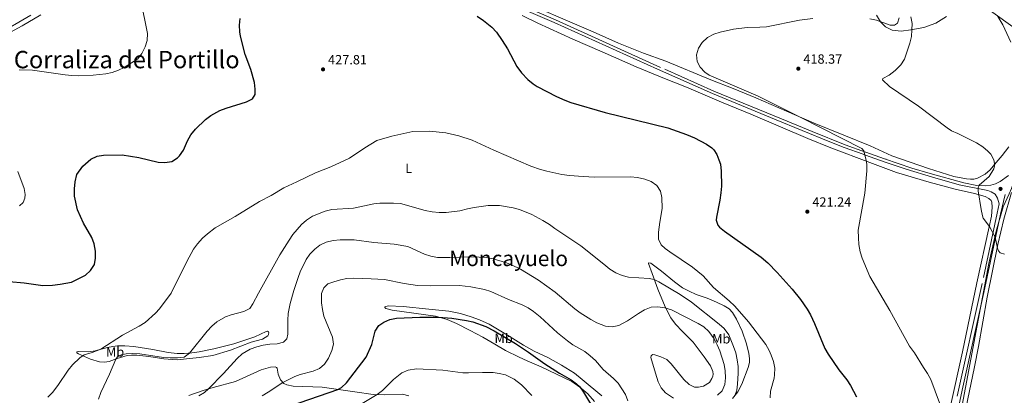
# Model space of a CAD drawing. Units: metres. Extents: x 601170 to 608093, y 696988 to 701719.
# Drawn here: x 603147 to 603885, y 700112 to 700393 of the extents above; entities that cross this region are included whole.
import ezdxf
from ezdxf.enums import TextEntityAlignment as Align

# ---------------------------------------------------------------- set-up
doc = ezdxf.new("R2010")
doc.units = ezdxf.units.M
doc.header["$MEASUREMENT"] = 0
doc.linetypes.add('DGN Style 3', pattern=[120.889776, 86.34984, -34.539936])
for name, color, linetype, lineweight in [('Altimetria', 7, 'Continuous', 0), ('Entidades rusticas', 7, 'Continuous', 0), ('Límites', 7, 'Continuous', 0), ('Textos rotulacion', 7, 'Continuous', 0), ('Viales-ffcc', 7, 'Continuous', 0)]:
    doc.layers.add(name, color=color, linetype=linetype, lineweight=lineweight)
doc.styles.add('Style-Arial', font='txt')
doc.styles.add('Style-Arial Narrow', font='txt')
doc.styles.add('Style-Times New Roman', font='txt')

# ---------------------------------------------------------------- blocks, each defined once
blk = doc.blocks.new('5PATER')
at = {"layer": 'Altimetria', "linetype": 'Continuous', "lineweight": 0}
h = blk.add_hatch(color=250, dxfattribs=at)
edge = h.paths.add_edge_path()
edge.add_ellipse((1.001171767711639e-08, 1.001171767711639e-08), major_axis=(-1.095731443231309, -1.110710700762829), ratio=0.999422240966032, start_angle=0, end_angle=360)

msp = doc.modelspace()

# ---------------------------------------------------------------- linework, layer by layer
at = {"layer": 'Altimetria', "color": 30, "linetype": 'Continuous', "lineweight": 0, "flags": 128}
for points, elevation in [([(603146.98, 700355.264), (603156.969, 700354.9140000001), (603181.3289999999, 700351.4110000001), (603186.3160000001, 700350.98), (603191.044, 700350.814), (603202.4739999999, 700351.2039999999), (603211.794, 700352.334), (603216.702, 700353.298), (603221.4580000001, 700354.932), (603225.595, 700356.9310000001), (603235.729, 700363.4510000001), (603238.8060000001, 700367.3900000001), (603241.4369999999, 700372.446), (603242.7779999999, 700377.263), (603243.206, 700382.436), (603232.7720000001, 700433.365), (603232.7960000001, 700436.9210000001)], 420), ([(603806.1699999999, 700394.2280000001), (603805.007, 700390.288), (603802.663, 700388.7620000001), (603799.348, 700388.6840000001), (603789.081, 700392.4199999999), (603784.1840000001, 700393.449)], 420), ([(603814.835, 700394.8630000001), (603815.8389999999, 700389.9110000001), (603815.7110000001, 700385.2650000001), (603815.3729999999, 700380.277), (603814.1780000001, 700375.216), (603810.121, 700363.1880000001), (603807.3090000001, 700359.061), (603803.2490000001, 700354.638), (603798.648, 700351.3900000001), (603793.9380000001, 700348.831), (603793.7390000001, 700347.7590000001), (603798.9040000001, 700342.777), (603820.763, 700328.017), (603842.158, 700311.743), (603845.3929999999, 700309.6370000001), (603850.1740000001, 700307.7069999999), (603864.1810000001, 700300.6710000001), (603868.8670000001, 700297.7050000001), (603872.638, 700294.4510000001), (603874.7479999999, 700292.02), (603876.956, 700287.9280000001), (603877.601, 700285.102), (603877.6140000001, 700283.479), (603877.183, 700281.2650000001), (603873.7080000001, 700275.402), (603866.104, 700268.9010000001), (603865.4199999999, 700266.835), (603865.3670000001, 700264.763), (603867.4720000001, 700250.737), (603868.5619999999, 700245.8559999999), (603869.1939999999, 700244.1089999999), (603873.7320000001, 700237.9040000001), (603878.1470000001, 700229.9280000001), (603879.871, 700221.6540000001), (603880.612, 700219.692), (603881.797, 700218.2849999999), (603885.0160000001, 700217.344)], 415), ([(603741.4569999999, 700393.669), (603731.5179999999, 700392.5360000001), (603706.6640000001, 700387.494), (603701.6939999999, 700387.084), (603692.2660000001, 700386.9709999999), (603681.9439999999, 700385.665), (603672.108, 700383.565), (603667.3119999999, 700381.929), (603662.692, 700379.4299999999), (603658.6270000001, 700375.6540000001), (603655.815, 700371.54), (603654.439, 700366.5249999999), (603654.8640000001, 700361.544), (603657.159, 700357.175), (603660.658, 700353.4739999999), (603663.8740000001, 700351.3230000001), (603700.591, 700335.45), (603732.48, 700319.673), (603778.209, 700296.4240000001), (603779.6740000001, 700294.571), (603781.3770000001, 700287.385), (603781.825, 700284.712), (603781.8260000001, 700279.7180000001), (603780.4199999999, 700262.8829999999), (603775.5560000001, 700235.098), (603775.638, 700229.5490000001), (603776.024, 700224.5109999999), (603777.0349999999, 700218.994), (603778.5260000001, 700214.212), (603784.297, 700200.5430000001), (603799.2820000001, 700175.0419999999), (603813.7930000001, 700148.2930000001), (603817.6300000001, 700143.4890000001), (603824.281, 700132.2860000001), (603827.425, 700127.8910000001), (603829.773, 700123.469), (603842.9720000001, 700088.369)], 420), ([(603168.3829999999, 700110.23), (603172.0079999999, 700113.673), (603175.9369999999, 700118.869), (603183.7309999999, 700130.513), (603186.94, 700134.338), (603192.436, 700139.5989999999), (603195.703, 700141.78), (603201.537, 700143.547), (603208.0560000001, 700146.0160000001), (603224.3800000001, 700156.7180000001), (603236.878, 700163.2590000001), (603241.2209999999, 700166.172), (603248.9720000001, 700172.9720000001), (603252.105, 700176.355), (603260.844, 700188.121), (603272.45, 700211.842), (603277.605, 700220.9040000001), (603280.467, 700224.9990000001), (603284.3, 700229.2280000001), (603288.013, 700232.575), (603293.8600000001, 700236.9040000001), (603308.686, 700245.44), (603326.888, 700256.6100000001), (603335.814, 700261.254), (603345.148, 700266.953), (603355.02, 700271.327), (603368.95, 700278.1969999999), (603380.4099999999, 700282.727), (603394.486, 700289.2239999999), (603405.787, 700296.8870000001), (603414.9880000001, 700302.233), (603426.206, 700305.7150000001), (603441.81, 700309.2010000001), (603454.3300000001, 700309.2450000001), (603466.673, 700308.038), (603476.4199999999, 700305.8219999999), (603486.246, 700302.611), (603502.6229999999, 700295.084), (603530.3630000001, 700283.061), (603537.4029999999, 700280.6070000001), (603542.2479999999, 700279.3729999999), (603553.506, 700276.923), (603559.172, 700276.1089999999), (603569.3400000001, 700275.2860000001), (603578.03, 700274.8500000001), (603604.922, 700275.2110000001), (603610.135, 700274.605), (603615.675, 700273.435), (603620.3360000001, 700271.635), (603624.632, 700268.588), (603627.372, 700264.4880000001), (603628.3500000001, 700259.557), (603628.548, 700251.3400000001), (603626.8189999999, 700241.1680000001), (603625.9720000001, 700233.646), (603625.986, 700228.604)], 430), ([(603147.1399999999, 700253.3999999999), (603149.97, 700255.8200000001), (603151.2790000001, 700259.1359999999), (603151.4140000001, 700261.9680000001), (603150.72, 700266.318), (603146.0460000001, 700279.193)], 420), ([(603206.4569999999, 700108.646), (603208.0660000001, 700113.727), (603214.554, 700127.524), (603219.254, 700138.7250000001), (603220.595, 700140.4550000001), (603223.354, 700141.844), (603227.0120000001, 700142.7520000001), (603232.0090000001, 700142.905), (603237.372, 700142.712), (603254.9920000001, 700139.9979999999), (603259.9739999999, 700139.5730000001), (603265.456, 700139.5430000001), (603270.669, 700140.145), (603274.6130000001, 700143.186), (603287.862, 700159.5560000001), (603291.271, 700163.2949999999), (603295.064, 700166.5349999999), (603301.5730000001, 700170.2350000001), (603305.854, 700171.9340000001), (603315.3090000001, 700174.3430000001), (603319.73, 700176.676), (603322.0959999999, 700180.129), (603326.2180000001, 700188.0830000001), (603342.335, 700216.686), (603349.2110000001, 700227.79), (603352.048, 700231.905), (603358.3640000001, 700239.419), (603362.1599999999, 700242.672), (603366.7039999999, 700245.727), (603376.172, 700249.5260000001), (603381.1470000001, 700250.6070000001), (603397.392, 700251.632), (603412.6780000001, 700254.9680000001), (603417.163, 700255.5360000001), (603427.479, 700255.5349999999), (603432.6059999999, 700255.087), (603451.1240000001, 700249.966), (603456.4110000001, 700248.9110000001), (603461.558, 700248.4410000001), (603466.8060000001, 700248.5249999999), (603477.1769999999, 700249.6880000001), (603482.719, 700251.2420000001), (603487.8659999999, 700252.2590000001), (603498.2749999999, 700253.639), (603506.8500000001, 700253.712), (603517.0050000001, 700251.996), (603521.673, 700250.7150000001), (603530.895, 700246.8530000001), (603539.122, 700242.547), (603544.324, 700239.382), (603548.3160000001, 700236.371), (603567.717, 700223.531), (603584.9820000001, 700209.865), (603589.3090000001, 700206.044), (603593.9439999999, 700203.26), (603598.574, 700201.3729999999), (603603.398, 700200.0449999999), (603618.882, 700199.0660000001), (603622.7, 700198.3389999999), (603626.227, 700196.5530000001), (603642.119, 700187.057), (603650.5689999999, 700181.24), (603671.415, 700164.8729999999), (603675.158, 700161.5630000001), (603678.4820000001, 700156.8470000001), (603682.166, 700148.1540000001), (603683.7339999999, 700143.3929999999), (603684.8530000001, 700138.182), (603685.4469999999, 700133.217), (603685.55, 700128.111), (603685.146, 700119.8800000001), (603684.5020000001, 700115.3200000001), (603683.111, 700111.145)], 435), ([(603281.4820000001, 700111.1229999999), (603285.8130000001, 700113.7620000001), (603288.8130000001, 700116.321), (603300.0730000001, 700127.817), (603310.3319999999, 700139.2409999999), (603314.1070000001, 700142.5179999999), (603320.1200000001, 700146.1059999999), (603324.915, 700147.9839999999), (603329.7679999999, 700149.1840000001), (603334.8400000001, 700149.8740000001), (603340.104, 700150.0290000001), (603345.004, 700151.355), (603347.3800000001, 700153.8130000001), (603348.337, 700157.476), (603348.135, 700167.939), (603348.408, 700172.926), (603350.003, 700180.31), (603352.7209999999, 700189.983), (603355.8770000001, 700199.8030000001), (603357.565, 700204.017), (603361.96, 700213.2150000001), (603364.7890000001, 700217.337), (603368.3219999999, 700220.9299999999), (603372.1939999999, 700224.0970000001), (603376.9820000001, 700226.2110000001), (603382.1939999999, 700227.4469999999), (603387.466, 700228.1000000001), (603397.788, 700227.926), (603412.55, 700225.9950000001), (603427.852, 700224.7250000001), (603438.004, 700222.9920000001), (603450.56, 700217.26), (603455.324, 700215.746), (603460.345, 700214.7650000001), (603469.595, 700214.6529999999), (603486.2039999999, 700215.183), (603496.791, 700214.7849999999), (603502.024, 700213.638), (603511.148, 700211.0390000001), (603515.797, 700209.183), (603522.3859999999, 700205.925), (603535.98, 700197.675), (603548.5989999999, 700188.831)], 440), ([(603625.986, 700228.604), (603627.8289999999, 700224.189), (603630.771, 700221.469), (603634.2660000001, 700218.889), (603651.254, 700207.506), (603659.273, 700201.0519999999), (603667.0149999999, 700192.273), (603678.912, 700182.3200000001), (603683.0360000001, 700178.2409999999), (603693.256, 700166.5619999999), (603706.287, 700149.5390000001), (603708.7380000001, 700145.1950000001), (603710.246, 700141.608), (603711.9510000001, 700136.881), (603712.932, 700131.9110000001), (603712.8829999999, 700126.9099999999), (603712.538, 700124.52), (603709.838, 700114.6710000001), (603709.541, 700109.594)], 430), ([(603328.8910000001, 700111.2890000001), (603333.365, 700113.8330000001), (603344.5619999999, 700121.0619999999), (603353.45, 700125.6499999999), (603357.425, 700127.2790000001), (603367.226, 700129.7579999999), (603372.02, 700131.7050000001), (603375.771, 700135.006), (603378.783, 700139.47), (603381.169, 700145.0249999999), (603382.3640000001, 700149.932), (603381.797, 700155.0419999999), (603375.227, 700170.8400000001), (603374.112, 700175.713), (603373.466, 700180.9099999999), (603373.4880000001, 700187.6869999999), (603375.2720000001, 700192.0079999999), (603378.3019999999, 700194.952), (603382.6140000001, 700196.656), (603387.618, 700198.051), (603392.45, 700198.9280000001), (603397.595, 700199.1840000001), (603410.5449999999, 700198.909), (603420.5970000001, 700198.192), (603435.315, 700195.283), (603445.2990000001, 700193.8600000001), (603455.2919999999, 700193.462), (603476.8870000001, 700193.824), (603485.257, 700192.797), (603495.5530000001, 700190.8230000001), (603500.277, 700189.185), (603513.4269999999, 700183.344), (603523.6599999999, 700179.3659999999), (603528.1429999999, 700177.1340000001), (603532.352, 700174.416), (603537.3530000001, 700170.379), (603550.1300000001, 700158.4480000001), (603557.7490000001, 700152.4909999999), (603561.8330000001, 700149.325), (603570.6130000001, 700144.3570000001), (603574.79, 700141.2390000001), (603578.574, 700137.5930000001), (603584.452, 700130.962), (603592.2919999999, 700124.166), (603595.7479999999, 700120.551), (603601.2690000001, 700112.0700000001), (603602.9709999999, 700107.365)], 445), ([(603548.5989999999, 700188.831), (603563.148, 700176.409), (603567.149, 700173.4199999999), (603575.199, 700168.2239999999), (603579.5760000001, 700165.815), (603586.183, 700163.3160000001), (603591.156, 700162.7679999999), (603596.1540000001, 700163.9410000001), (603602.7479999999, 700167.229), (603610.9650000001, 700172.9269999999), (603615.5020000001, 700175.587), (603620.469, 700177.5349999999), (603625.4569999999, 700177.9070000001), (603630.5449999999, 700177.115), (603635.6329999999, 700175.504), (603655.483, 700165.406), (603659.7779999999, 700162.8470000001), (603663.49, 700159.4550000001), (603667.538, 700153.8319999999), (603669.858, 700149.4920000001), (603671.7779999999, 700144.875), (603674.9750000001, 700134.76), (603675.7110000001, 700129.814), (603676.0390000001, 700124.6100000001), (603675.5349999999, 700119.567), (603673.5930000001, 700114.9639999999), (603670.1699999999, 700111.575)], 440), ([(603393.3319999999, 700099.135), (603415.23, 700112.139), (603419.098, 700115.3019999999), (603427.493, 700123.3970000001), (603433.6259999999, 700128.5249999999), (603438.2520000001, 700130.4210000001), (603444.565, 700131.352), (603464.2509999999, 700130.3360000001), (603479.3559999999, 700128.5160000001), (603483.6300000001, 700128.318), (603494.023, 700128.727), (603502.0349999999, 700128.5760000001), (603506.423, 700128.0009999999), (603511.3640000001, 700126.8759999999), (603517.727, 700123.6470000001), (603523.3330000001, 700119.4839999999), (603531.0560000001, 700111.494)], 455)]:
    msp.add_lwpolyline(points, dxfattribs=dict(at, elevation=elevation))
at = {"layer": 'Altimetria', "color": 30, "linetype": 'Continuous', "lineweight": 30, "flags": 128}
for points, elevation in [([(603490.1680000001, 700395.328), (603494.8600000001, 700392.254), (603501.0900000001, 700387.1599999999), (603504.4680000001, 700383.463), (603508.837, 700377.1229999999), (603512.669, 700370.8929999999), (603519.8600000001, 700357.733), (603523.3589999999, 700352.8910000001), (603528.065, 700348.1440000001), (603531.8940000001, 700344.895), (603534.986, 700342.845), (603549.5800000001, 700335.288), (603555.5959999999, 700332.5419999999), (603560.298, 700330.8230000001), (603585.9410000001, 700323.4410000001), (603632.7749999999, 700311.868), (603646.9720000001, 700306.9650000001), (603652.8500000001, 700304.426), (603661.842, 700299.685), (603665.9299999999, 700296.831), (603667.4480000001, 700295.3500000001), (603669.5989999999, 700291.9029999999), (603671.129, 700287.97), (603672.244, 700284.5889999999), (603672.949, 700279.4110000001), (603672.98, 700268.2220000001), (603672.611, 700263.236), (603671.9040000001, 700257.652), (603669.2450000001, 700245.006), (603669.183, 700242.588), (603670.3670000001, 700239), (603671.476, 700237.4839999999), (603675.436, 700234.4280000001), (603702.7960000001, 700214.9469999999), (603707.879, 700210.787), (603714.858, 700203.625), (603726.098, 700191.0150000001), (603732.3160000001, 700183.19), (603737.1610000001, 700176.0730000001), (603739.622, 700171.7220000001), (603742.7050000001, 700165.246), (603750.5320000001, 700146.605), (603753.078, 700142.3), (603760.8670000001, 700130.679), (603766.966, 700123.0989999999), (603769.753, 700118.953), (603774.2620000001, 700110.551)], 425.0000000000001), ([(603139.408, 700196.696), (603150.7690000001, 700195.774), (603164.79, 700193.818), (603172.041, 700193.962), (603177.703, 700194.7960000001), (603186.058, 700196.1840000001), (603196.6200000001, 700201.6499999999), (603200.4839999999, 700204.9680000001), (603203.381, 700209.5279999999), (603204.2050000001, 700214.3630000001), (603204.131, 700219.4739999999), (603203.091, 700225.067), (603201.291, 700229.8300000001), (603195.273, 700240.53), (603190.706, 700250.4010000001), (603188.4180000001, 700260.689), (603188.413, 700266.2139999999), (603188.892, 700271.463), (603190.061, 700276.7820000001), (603194.6140000001, 700283.209), (603200.618, 700288.2550000001), (603205.308, 700290.547), (603210.1840000001, 700291.4809999999), (603224.081, 700291.514), (603236.587, 700289.696), (603250.9720000001, 700286.253), (603256.084, 700285.922), (603261.3999999999, 700286.6270000001), (603265.585, 700289.361), (603267.1200000001, 700290.994), (603270.0320000001, 700295.06), (603273.0989999999, 700301.993), (603275.6410000001, 700306.6270000001), (603279.0830000001, 700310.8500000001), (603286.453, 700318.1910000001), (603290.5789999999, 700321.01), (603297.2779999999, 700324.7820000001), (603301.9569999999, 700326.5530000001), (603317.22, 700331.192), (603321.841, 700333.622), (603323.6270000001, 700336.8030000001), (603323.858, 700340.706), (603323.179, 700345.658), (603320.4280000001, 700355.55), (603316.361, 700366.7930000001), (603312.882, 700380.4269999999), (603312.274, 700383.702), (603312.014, 700388.696), (603312.577, 700393.8130000001)], 425), ([(603342.956, 700101.131), (603385.6359999999, 700115.9110000001), (603388.497, 700117.541), (603392.206, 700120.896), (603406.9439999999, 700140.1429999999), (603411.1799999999, 700149.588), (603413.52, 700159.7069999999), (603416.3400000001, 700163.8929999999), (603420.0630000001, 700166.3900000001), (603424.7010000001, 700168.2550000001), (603429.74, 700169.3929999999), (603446.98, 700170.0860000001), (603461.085, 700170.212), (603471.1240000001, 700169.3), (603482.0530000001, 700167.7139999999), (603486.908, 700166.5220000001), (603496.4140000001, 700163.031), (603502.8640000001, 700159.7949999999), (603518.6610000001, 700150.2609999999), (603528.5660000001, 700143.8430000001), (603540.71, 700135.0320000001), (603551.608, 700128.1939999999), (603560.3530000001, 700123.229), (603564.425, 700120.287), (603566.854, 700117.8049999999), (603569.7649999999, 700113.979), (603580.5719999999, 700095.6100000001)], 450)]:
    msp.add_lwpolyline(points, dxfattribs=dict(at, elevation=elevation))
at = {"layer": 'Entidades rusticas', "color": 92, "linetype": 'Continuous', "lineweight": 0}
for points in [[(603515.298, 700410.524, 423.062), (603576.841, 700383.621, 422.218), (603595.8230000001, 700375.179, 421.628), (603614.5260000001, 700367.8060000001, 421.375), (603631.361, 700361.672, 420.785), (603665.2069999999, 700347.676, 420.364), (603681.7660000001, 700341.3330000001, 420.532), (603698.81, 700334.301, 420.448), (603721.733, 700324.385, 420.954), (603742.5819999999, 700315.2919999999, 420.026), (603764.777, 700306.271, 419.605), (603784.379, 700298.348, 419.689), (603800.6359999999, 700290.956, 418.313), (603828.2, 700281.405, 417.555), (603847.172, 700275.342, 415.869), (603856.544, 700273.622, 415.616), (603859.55, 700273.4040000001, 415.363), (603862.105, 700273.5290000001, 415.363), (603864.8970000001, 700274.1030000001, 415.194), (603870.6740000001, 700277.1200000001, 415.194), (603874.273, 700280.429, 415.279), (603878.753, 700285.8870000001, 415.026), (603883.2350000001, 700291.102, 414.098), (603888.2919999999, 700297.7039999999, 413.087)], [(603137.8260000001, 700382.0560000001, 418.126), (603149.112, 700388.3160000001, 417.452), (603163.2280000001, 700396.5120000001, 416.946)], [(603523.72, 700395.923, 424.196), (603535.581, 700390.2579999999, 424.196), (603561.686, 700378.2790000001, 423.606), (603583.7790000001, 700368.6710000001, 422.931), (603609.1229999999, 700357.5519999999, 422.847), (603630.385, 700348.8740000001, 422.088), (603646.7720000001, 700342.3589999999, 421.835), (603673.048, 700331.139, 421.667), (603695.0020000001, 700322.014, 422.004), (603737.7, 700303.865, 421.414), (603755.0900000001, 700296.7650000001, 420.739), (603784.2320000001, 700285.8300000001, 420.065), (603804.216, 700278.4280000001, 418.969), (603828.5160000001, 700271.061, 417.451), (603848.138, 700265.8319999999, 415.934), (603862.5970000001, 700262.6680000001, 415.344), (603870.558, 700260.3840000001, 415.006), (603873.3659999999, 700258.99, 414.838), (603874.967, 700257.415, 414.669), (603875.4610000001, 700256.1410000001, 414.585), (603875.767, 700252.3800000001, 414.669), (603875.2350000001, 700245.6070000001, 414.838), (603873.676, 700237.618, 415.006), (603864.4469999999, 700195.899, 415.934), (603853.503, 700144.013, 417.62), (603844.341, 700102.433, 419.474)], [(603841.6510000001, 700395.088, 411.906), (603833.575, 700390.1880000001, 412.497), (603824.7620000001, 700386.94, 413.592), (603815.004, 700385.135, 415.11), (603807.7590000001, 700384.283, 416.459), (603800.916, 700384.953, 417.808), (603795.9920000001, 700387.469, 418.904), (603792.233, 700391.237, 420), (603789.077, 700396.2890000001, 420.337)], [(603889.872, 700376.0689999999, 412.244), (603883.898, 700388.936, 411.401), (603880.118, 700395.2590000001, 411.148)], [(603853.601, 700089.635, 419.572), (603862.541, 700132.906, 417.549), (603865.5260000001, 700148.2280000001, 417.38), (603872.101, 700185.091, 416.369), (603880.176, 700224.3840000001, 414.851), (603884.6159999999, 700243.446, 414.177), (603890.257, 700263.3130000001, 413.671)], [(603651.929, 700151.4739999999, 445.273), (603643.8260000001, 700159.3260000001, 444.177), (603638.666, 700164.733, 443.25), (603635.2339999999, 700169.558, 442.069), (603630.997, 700177.902, 439.709), (603625.263, 700191.148, 436.421), (603621.156, 700202.6710000001, 434.144), (603618.3030000001, 700210.19, 433.133), (603618.44, 700210.7080000001, 432.374), (603620.0290000001, 700210.402, 432.374), (603628.058, 700204.4510000001, 432.205), (603637.8870000001, 700196.5009999999, 431.952), (603643.8729999999, 700192.132, 432.121), (603648.8189999999, 700189.4510000001, 432.037), (603654.0050000001, 700187.0830000001, 431.784), (603662.44, 700184.206, 430.856), (603669.423, 700181.256, 430.351), (603675.0249999999, 700178.612, 430.266), (603678.899, 700176.24, 430.182), (603681.324, 700173.622, 430.182), (603684.342, 700168.693, 430.435), (603688.442, 700159.4839999999, 430.856), (603691.8530000001, 700150.0989999999, 431.278), (603693.6680000001, 700142.9909999999, 431.615), (603694.024, 700139.1939999999, 431.784), (603693.929, 700136.189, 432.205), (603693.111, 700132.3189999999, 432.29), (603688.345, 700119.8729999999, 433.554), (603685.253, 700114.1329999999, 434.482), (603681.2609999999, 700109.253, 435.24)], [(603521.46, 700140.061, 452.945), (603511.155, 700145.075, 453.283), (603503.372, 700149.8189999999, 453.283), (603494.379, 700155.0079999999, 452.861), (603484.7309999999, 700159.9890000001, 452.439), (603474.5290000001, 700165.3829999999, 451.512), (603467.5449999999, 700168.436, 450.5), (603458.8360000001, 700170.8300000001, 449.826), (603426.327, 700175.3659999999, 448.393), (603421.7309999999, 700176.494, 448.14), (603420.8999999999, 700177.2860000001, 448.055), (603420.899, 700177.837, 447.802), (603423.314, 700178.5700000001, 447.802), (603434.642, 700178.048, 447.802), (603453.7790000001, 700176.1669999999, 447.55), (603468.771, 700174.483, 447.802), (603477.5819999999, 700172.746, 448.224), (603485.6000000001, 700170.4550000001, 448.393), (603491.7180000001, 700168.1570000001, 448.308), (603499.014, 700164.7930000001, 448.73), (603512.815, 700156.717, 449.32), (603524.7849999999, 700149.0830000001, 448.983), (603532.7050000001, 700144.754, 448.814), (603542.9750000001, 700139.913, 448.646), (603553.247, 700134.1400000001, 448.055), (603562.933, 700128.229, 447.55), (603568.713, 700123.3049999999, 447.128), (603583.3200000001, 700111.156, 446.875)], [(603191.493, 700144.4010000001, 429.376), (603199.057, 700144.1799999999, 429.966), (603203.7860000001, 700144.78, 429.966), (603213.034, 700147.3260000001, 430.303), (603217.175, 700148.1669999999, 430.388), (603220.662, 700148.523, 430.64), (603223.3899999999, 700148.53, 431.231), (603226.118, 700148.503, 431.399), (603232.888, 700148.108, 431.568), (603247.0179999999, 700145.8670000001, 432.664), (603258.6969999999, 700143.655, 433.17), (603265.2250000001, 700142.913, 434.181), (603270.4739999999, 700142.9280000001, 434.519), (603276.2749999999, 700143.29, 435.193), (603281.8319999999, 700144.065, 435.615), (603292.8759999999, 700146.4780000001, 436.626), (603307.646, 700150.1440000001, 437.301), (603323.379, 700155.402, 437.385), (603332.0349999999, 700159.433, 437.891), (603333.0020000001, 700159.504, 437.975), (603333.7280000001, 700159.0930000001, 437.975), (603334.006, 700158.575, 438.144), (603333.838, 700157.0889999999, 438.313), (603333.253, 700156.121, 438.397), (603329.185, 700153.693, 438.818), (603320.869, 700151.253, 439.577), (603305.173, 700145.406, 439.409), (603291.9580000001, 700141.4340000001, 439.156), (603281.878, 700139.956, 437.891), (603265.3770000001, 700138.183, 436.542), (603255.291, 700138.845, 435.952), (603244.0630000001, 700140.6440000001, 435.193), (603235.22, 700141.69, 435.025), (603231.041, 700141.6780000001, 435.193), (603227.8999999999, 700141.291, 435.193), (603220.3430000001, 700139.128, 435.109), (603214.4439999999, 700136.936, 434.519), (603210.9580000001, 700136.375, 433.591), (603207.0889999999, 700136.571, 433.001), (603200.3500000001, 700138.52, 431.231), (603191.291, 700142.5360000001, 429.629), (603190.2180000001, 700143.4299999999, 429.629), (603190.182, 700144.0519999999, 429.629), (603191.493, 700144.4010000001, 429.376)], [(603637.024, 700109.406, 442.828), (603631.176, 700113.534, 443.924), (603627.9539999999, 700117.185, 444.599), (603625.6980000001, 700121.565, 445.695), (603623.5730000001, 700128.0519999999, 446.454), (603620.2250000001, 700139.9909999999, 446.201), (603620.395, 700141.0260000001, 446.285), (603620.807, 700141.6840000001, 446.369), (603621.5660000001, 700142.031, 446.454), (603623.1540000001, 700142.0020000001, 446.538), (603627.7520000001, 700140.4950000001, 447.212), (603632.1429999999, 700138.297, 447.634), (603635.433, 700135.128, 447.718), (603644.754, 700123.483, 446.706), (603648.771, 700119.73, 445.61), (603652.9550000001, 700117.703, 444.767), (603655.7520000001, 700117.6769999999, 444.852), (603659.514, 700118.378, 444.852), (603663.9610000001, 700121.1880000001, 444.599), (603665.956, 700124.128, 444.599), (603666.642, 700125.8219999999, 444.599), (603666.845, 700127.3430000001, 444.767), (603666.598, 700129.31, 444.767), (603664.9280000001, 700133.7609999999, 444.852), (603660.1780000001, 700140.378, 445.273), (603651.929, 700151.4739999999, 445.273)], [(603578.048, 700106.9280000001, 449.404), (603572.8870000001, 700112.7509999999, 449.573), (603566.898, 700117.7760000001, 449.995), (603560.844, 700121.7990000001, 450.669), (603538.0560000001, 700132.787, 452.102), (603527.6140000001, 700137.4890000001, 452.355), (603521.46, 700140.061, 452.945)], [(603438.773, 700111.1769999999, 457.198), (603434.004, 700112.338, 456.861), (603420.2949999999, 700112.023, 455.849), (603412.2490000001, 700112.2080000001, 454.5), (603398.327, 700114.0689999999, 451.718), (603374.04, 700117.5930000001, 448.43), (603366.8559999999, 700118.0220000001, 447.166), (603358.9820000001, 700118.2069999999, 446.913), (603352.1440000001, 700118.361, 446.238), (603347.4450000001, 700119.315, 445.479), (603345.1980000001, 700120.345, 445.227), (603342.6000000001, 700123.273, 444.299), (603341, 700127.4469999999, 443.203), (603340.1240000001, 700131.865, 442.613), (603339.743, 700132.382, 442.444), (603338.6699999999, 700133, 441.854), (603335.149, 700132.7139999999, 441.77), (603328.179, 700130.5889999999, 441.77), (603308.9340000001, 700121.8330000001, 441.433), (603292.1980000001, 700117.3659999999, 440.421), (603284.7450000001, 700115.0660000001, 439.494), (603273.946, 700111.479, 439.409)]]:
    msp.add_polyline3d(points, dxfattribs=at)
at = {"layer": 'Límites', "color": 250, "linetype": 'Continuous', "lineweight": 0}
for points in [[(603874.503, 700399.379, 411.022), (603933.619, 700357.25, 412.277)], [(603933.619, 700357.25, 412.277), (603930.676, 700333.0390000001, 411.831), (603925.378, 700328.6980000001, 412.083), (603918.6610000001, 700320.7820000001, 412.551), (603914.105, 700316.183, 412.671), (603910.0660000001, 700310.699, 412.743), (603902.747, 700299.987, 413.214), (603897.973, 700289.0320000001, 413.487), (603890.3360000001, 700266.3670000001, 413.724), (603888.5320000001, 700262.419, 413.908), (603884.05, 700252.608, 414.437), (603878.933, 700234.5320000001, 415.069), (603873.3389999999, 700210.3500000001, 415.804), (603851.1270000001, 700092.104, 419.824)]]:
    msp.add_polyline3d(points, dxfattribs=at)
at = {"layer": 'Viales-ffcc', "color": 250, "linetype": 'DGN Style 3', "lineweight": 0, "extrusion": (0.03355418192208239, -0.01185352296067269, 0.9993666048397658), "elevation": 12378.32561578285, "flags": 128}
msp.add_lwpolyline([(861417.4927234286, -335826.8648748067), (861417.4927234286, -335828.213706153)], dxfattribs=at)
at = {"layer": 'Viales-ffcc', "color": 250, "linetype": 'Continuous', "lineweight": 0}
for points in [[(603518.0020000001, 700403.436, 423), (603547.7820000001, 700390.632, 422.828), (603625.257, 700355.6780000001, 421.882), (603666.253, 700337.4450000001, 421.603), (603712.7420000001, 700318.412, 421.687), (603754.1710000001, 700301.3729999999, 420.565), (603765.054, 700297.1540000001, 420.256), (603779.165, 700292.065, 420.201), (603781.0279999999, 700291.406, 420.13), (603795.659, 700286.24, 419.581), (603811.284, 700280.9269999999, 418.65), (603831.1100000001, 700274.8530000001, 417.557), (603851.0630000001, 700269.223, 415.861), (603872.5930000001, 700264.9650000001, 414.944), (603875.122, 700264.0190000001, 414.775), (603878.1070000001, 700262.075, 414.607), (603879.8219999999, 700259.2080000001, 414.338), (603881.095, 700254.885, 414.532)], [(603129.736, 700381.185, 418.253), (603155.756, 700396.081, 417.278)], [(603846.7010000001, 700083.8470000001, 420.556), (603853.3559999999, 700115.355, 419.034), (603869.577, 700188.537, 416.448), (603882.064, 700247.3049999999, 414.712), (603885.449, 700261.8019999999, 414.338)]]:
    msp.add_polyline3d(points, dxfattribs=at)
at = {"layer": 'Viales-ffcc', "color": 250, "linetype": 'DGN Style 3', "lineweight": 0}
for points in [[(603521.344, 700404.372, 422.929), (603548.6529999999, 700392.605, 422.828), (603630.581, 700355.6540000001, 421.841), (603667.315, 700339.3389999999, 421.602), (603718.007, 700318.5830000001, 421.604), (603741.104, 700309.04, 420.967), (603765.8200000001, 700299.1710000001, 420.256), (603780.9909999999, 700293.709, 420.163), (603781.0889999999, 700293.673, 420.163), (603795.1070000001, 700288.723, 419.629)], [(603888.0249999999, 700276.263, 413.904), (603881.8670000001, 700271.628, 414.303), (603878.22, 700269.9410000001, 414.388), (603874.845, 700268.8430000001, 414.641), (603870.567, 700268.3260000001, 414.809), (603864.4180000001, 700268.69, 415.062), (603854.5889999999, 700270.6410000001, 415.69), (603829.297, 700277.524, 417.676), (603815.638, 700281.6740000001, 418.408), (603795.1070000001, 700288.723, 419.629)], [(603849.693, 700111.033, 419.228), (603869.291, 700199.7050000001, 416.12), (603879.4610000001, 700247.885, 414.712), (603881.095, 700254.885, 414.532)]]:
    msp.add_polyline3d(points, dxfattribs=at)

# ---------------------------------------------------------------- block references
at = {"layer": 'Altimetria', "color": 250, "linetype": 'Continuous', "lineweight": 0}
for p in [(603374.602, 700355.5900000001, 427.814), (603730.6359999999, 700356.095, 418.371), (603882.098, 700266.132, 414.747), (603737.3559999999, 700249.061, 421.238)]:
    msp.add_blockref('5PATER', p, dxfattribs=at)

# ---------------------------------------------------------------- texts
at = {"layer": 'Altimetria', "color": 250, "linetype": 'Continuous', "lineweight": 0, "style": 'Style-Arial'}
for s, p in [('427.81', (603378.352, 700359.3400000001, 427.814)), ('418.37', (603734.3859999999, 700359.845, 418.371)), ('421.24', (603741.1059999999, 700252.811, 421.238))]:
    msp.add_text(s, height=7.000002, dxfattribs=at).set_placement(p)
at = {"layer": 'Entidades rusticas', "color": 92, "linetype": 'Continuous', "lineweight": 0, "style": 'Style-Arial Narrow'}
for s, p in [('L', (603438.7491597834, 700281.4580009999, 432.564)), ('Mb', (603509.8528623527, 700154.223001, 450.459)), ('Mb', (603672.8848623526, 700153.8810009998, 437.861)), ('Mb', (603218.8108623526, 700144.0970009998, 432.8))]:
    msp.add_text(s, height=7.000002, dxfattribs=at).set_placement(p, align=Align.MIDDLE_CENTER)
at = {"layer": 'Textos rotulacion', "color": 250, "linetype": 'Continuous', "lineweight": 0, "style": 'Style-Times New Roman'}
msp.add_text('Corraliza del Portillo', height=13.000002, dxfattribs=at).set_placement((603142.956, 700356.4310000001, 419.898))
msp.add_text('Moncayuelo', height=11.500002, dxfattribs=at).set_placement((603513.5891271562, 700214.0630009999, 439.542), align=Align.MIDDLE_CENTER)

doc.saveas('drawing.dxf')
